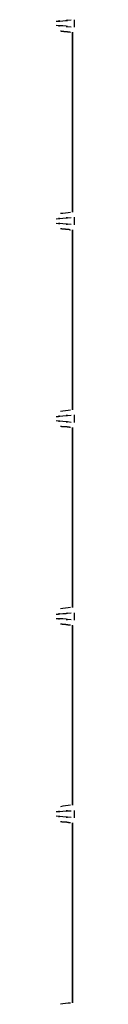
# Model space of a CAD drawing. Extents: x 44 to 174, y 158 to 245.
# Drawn here: x 109 to 109, y 175 to 177 of the extents above; entities that cross this region are included whole.
import ezdxf

# ---------------------------------------------------------------- set-up
doc = ezdxf.new("R2010")
doc.units = 0
doc.layers.add('WARSTWA_1', color=160, linetype='Continuous')

# ---------------------------------------------------------------- blocks, each defined once
blk = doc.blocks.new('AI9-BLK47')
at = {"layer": 'WARSTWA_1', "color": 250}
for p, q in [((-7.0719, -9.9006), (-7.0719, -9.9171)), ((-7.0719, -10.3288), (-7.0719, -10.3454)), ((-7.0719, -10.7571), (-7.0719, -10.7739)), ((-7.0719, -11.186), (-7.0719, -11.2018)), ((-7.0719, -11.6142), (-7.0719, -11.63))]:
    blk.add_line(p, q, dxfattribs=at)
for points, knots in [([(-7.1105, -9.904), (-7.0916, -9.902), (-7.1184, -9.9047), (-7.0964, -9.903), (-7.0688, -9.9006), (-7.1064, -9.9034), (-7.0778, -9.9009)], [0, 0, 0, 0, 1, 1, 1, 2, 2, 2, 2]), ([(-7.0778, -9.9168), (-7.1064, -9.9137), (-7.0688, -9.9171), (-7.0964, -9.914), (-7.1184, -9.9127), (-7.0916, -9.9151), (-7.1105, -9.9133)], [0, 0, 0, 0, 1, 1, 1, 2, 2, 2, 2]), ([(-7.1015, -9.9247), (-7.1015, -9.9247), (-7.1009, -9.9247), (-7.1009, -9.9247), (-7.1009, -9.9247), (-7.1005, -9.9247), (-7.1002, -9.9247), (-7.1002, -9.9247), (-7.0995, -9.9247), (-7.0995, -9.9254), (-7.0991, -9.9254), (-7.0991, -9.9254), (-7.0988, -9.9254), (-7.0988, -9.9254), (-7.0984, -9.9254), (-7.0981, -9.9254), (-7.0978, -9.9254), (-7.0978, -9.9254), (-7.0974, -9.9254), (-7.0971, -9.9254), (-7.0971, -9.9254), (-7.0971, -9.9254), (-7.0964, -9.9254), (-7.096, -9.9254), (-7.0957, -9.9254), (-7.0953, -9.9254), (-7.0953, -9.9254), (-7.0953, -9.9254), (-7.095, -9.9258), (-7.0943, -9.9258), (-7.0943, -9.9258), (-7.094, -9.9258), (-7.094, -9.9258), (-7.0936, -9.9258), (-7.0936, -9.9258), (-7.0929, -9.9258), (-7.0929, -9.9258), (-7.0929, -9.9258), (-7.0926, -9.9258), (-7.0922, -9.9258), (-7.0922, -9.9258), (-7.0916, -9.9258), (-7.0916, -9.9258), (-7.0912, -9.9258), (-7.0912, -9.9258), (-7.0912, -9.9258), (-7.0902, -9.9258), (-7.0902, -9.9261), (-7.0898, -9.9261), (-7.0898, -9.9261), (-7.0895, -9.9261), (-7.0891, -9.9261), (-7.0888, -9.9261), (-7.0888, -9.9261), (-7.0885, -9.9261), (-7.0878, -9.9261), (-7.0878, -9.9261), (-7.0878, -9.9261), (-7.0874, -9.9261), (-7.0871, -9.9261), (-7.0871, -9.9261), (-7.0867, -9.9261), (-7.0864, -9.9261), (-7.0864, -9.9261), (-7.086, -9.9261), (-7.0857, -9.9261), (-7.0857, -9.9271), (-7.0857, -9.9271), (-7.0847, -9.9271), (-7.0843, -9.9271), (-7.0843, -9.9271), (-7.0836, -9.9271), (-7.0836, -9.9271), (-7.0836, -9.9271), (-7.0833, -9.9271), (-7.0833, -9.9271), (-7.0829, -9.9271), (-7.0826, -9.9271), (-7.0823, -9.9271), (-7.0819, -9.9271), (-7.0816, -9.9271), (-7.0809, -9.9271), (-7.0805, -9.9275), (-7.0798, -9.9275), (-7.0795, -9.9275)], [0, 0, 0, 0, 1, 1, 1, 2, 2, 2, 3, 3, 3, 4, 4, 4, 5, 5, 5, 6, 6, 6, 7, 7, 7, 8, 8, 8, 9, 9, 9, 10, 10, 10, 11, 11, 11, 12, 12, 12, 13, 13, 13, 14, 14, 14, 15, 15, 15, 16, 16, 16, 17, 17, 17, 18, 18, 18, 19, 19, 19, 20, 20, 20, 21, 21, 21, 22, 22, 22, 23, 23, 23, 24, 24, 24, 25, 25, 25, 26, 26, 26, 27, 27, 27, 28, 28, 28, 28]), ([(-7.0757, -9.9275), (-7.0757, -9.9275), (-7.0757, -9.9378), (-7.0757, -9.9378), (-7.0757, -9.9409), (-7.0757, -9.944), (-7.0757, -9.9478), (-7.0757, -9.9502), (-7.0757, -9.9537), (-7.0757, -9.9571), (-7.0757, -9.9599), (-7.0757, -9.9633), (-7.0757, -9.9664), (-7.0757, -9.9695), (-7.0757, -9.9729), (-7.0757, -9.9764), (-7.0757, -9.9795), (-7.0757, -9.9829), (-7.0757, -9.9864), (-7.0757, -9.9895), (-7.0757, -9.9929), (-7.0757, -9.9957), (-7.0757, -9.9991), (-7.0757, -10.0026), (-7.0757, -10.0057), (-7.0757, -10.0091), (-7.0757, -10.0122), (-7.0757, -10.0153), (-7.0757, -10.0188), (-7.0757, -10.0215), (-7.0757, -10.025), (-7.0757, -10.0288), (-7.0757, -10.0315), (-7.0757, -10.035), (-7.0757, -10.0381), (-7.0757, -10.0415), (-7.0757, -10.0446), (-7.0757, -10.0477), (-7.0757, -10.0515), (-7.0757, -10.0543), (-7.0757, -10.058), (-7.0757, -10.0611), (-7.0757, -10.0646), (-7.0757, -10.0677), (-7.0757, -10.0711), (-7.0757, -10.0739), (-7.0757, -10.0773), (-7.0757, -10.0804), (-7.0757, -10.0839), (-7.0757, -10.087), (-7.0757, -10.0904), (-7.0757, -10.0939), (-7.0757, -10.0966), (-7.0757, -10.1001), (-7.0757, -10.1028), (-7.0757, -10.1063), (-7.0757, -10.1094), (-7.0757, -10.1128), (-7.0757, -10.1163), (-7.0757, -10.1201), (-7.0757, -10.1228), (-7.0757, -10.1259), (-7.0757, -10.129), (-7.0757, -10.1325), (-7.0757, -10.1359), (-7.0757, -10.1387), (-7.0757, -10.1428), (-7.0757, -10.1455), (-7.0757, -10.149), (-7.0757, -10.1521), (-7.0757, -10.1552), (-7.0757, -10.1583), (-7.0757, -10.1617), (-7.0757, -10.1645), (-7.0757, -10.1679), (-7.0757, -10.1717), (-7.0757, -10.1745), (-7.0757, -10.1779), (-7.0757, -10.1814), (-7.0757, -10.1852), (-7.0757, -10.1879), (-7.0757, -10.1914), (-7.0757, -10.1941), (-7.0757, -10.1979), (-7.0757, -10.2014), (-7.0757, -10.2045), (-7.0757, -10.2076), (-7.0757, -10.2107), (-7.0757, -10.2141), (-7.0757, -10.2172), (-7.0757, -10.2203), (-7.0757, -10.2234), (-7.0757, -10.2272), (-7.0757, -10.23), (-7.0757, -10.2334), (-7.0757, -10.2365), (-7.0757, -10.2399), (-7.0757, -10.2434), (-7.0757, -10.2465), (-7.0757, -10.2499), (-7.0757, -10.2534), (-7.0757, -10.2568), (-7.0757, -10.2596), (-7.0757, -10.2627), (-7.0757, -10.2647), (-7.0757, -10.2682), (-7.0757, -10.2713), (-7.0757, -10.2751), (-7.0757, -10.2789), (-7.0757, -10.2847), (-7.0757, -10.2902), (-7.0757, -10.2958), (-7.0757, -10.3033), (-7.0757, -10.3109), (-7.0757, -10.3178)], [0, 0, 0, 0, 1, 1, 1, 2, 2, 2, 3, 3, 3, 4, 4, 4, 5, 5, 5, 6, 6, 6, 7, 7, 7, 8, 8, 8, 9, 9, 9, 10, 10, 10, 11, 11, 11, 12, 12, 12, 13, 13, 13, 14, 14, 14, 15, 15, 15, 16, 16, 16, 17, 17, 17, 18, 18, 18, 19, 19, 19, 20, 20, 20, 21, 21, 21, 22, 22, 22, 23, 23, 23, 24, 24, 24, 25, 25, 25, 26, 26, 26, 27, 27, 27, 28, 28, 28, 29, 29, 29, 30, 30, 30, 31, 31, 31, 32, 32, 32, 33, 33, 33, 34, 34, 34, 35, 35, 35, 36, 36, 36, 37, 37, 37, 38, 38, 38, 38]), ([(-7.1105, -10.3323), (-7.0916, -10.3302), (-7.1184, -10.3326), (-7.0964, -10.3305), (-7.0688, -10.3285), (-7.1064, -10.3319), (-7.0778, -10.3292)], [0, 0, 0, 0, 1, 1, 1, 2, 2, 2, 2]), ([(-7.0778, -10.3447), (-7.1064, -10.3423), (-7.0688, -10.3454), (-7.0964, -10.343), (-7.1184, -10.3416), (-7.0916, -10.3436), (-7.1105, -10.3423)], [0, 0, 0, 0, 1, 1, 1, 2, 2, 2, 2]), ([(-7.1015, -10.3529), (-7.1015, -10.3529), (-7.1009, -10.3533), (-7.1009, -10.3533), (-7.1009, -10.3533), (-7.1005, -10.3533), (-7.1002, -10.3533), (-7.1002, -10.3533), (-7.0995, -10.3533), (-7.0995, -10.3533), (-7.0991, -10.3533), (-7.0991, -10.3533), (-7.0988, -10.3533), (-7.0988, -10.3533), (-7.0984, -10.3536), (-7.0981, -10.3536), (-7.0978, -10.3536), (-7.0978, -10.3536), (-7.0974, -10.3536), (-7.0971, -10.3536), (-7.0971, -10.3536), (-7.0971, -10.3536), (-7.0964, -10.3536), (-7.096, -10.3536), (-7.0957, -10.3536), (-7.0953, -10.3536), (-7.0953, -10.354), (-7.0953, -10.354), (-7.095, -10.354), (-7.0943, -10.354), (-7.0943, -10.354), (-7.094, -10.354), (-7.094, -10.354), (-7.0936, -10.354), (-7.0936, -10.354), (-7.0929, -10.354), (-7.0929, -10.354), (-7.0929, -10.354), (-7.0926, -10.354), (-7.0922, -10.354), (-7.0922, -10.354), (-7.0916, -10.354), (-7.0916, -10.354), (-7.0912, -10.354), (-7.0912, -10.354), (-7.0905, -10.3543), (-7.0902, -10.3543), (-7.0902, -10.3543), (-7.0898, -10.3543), (-7.0898, -10.3543), (-7.0895, -10.3543), (-7.0891, -10.3543), (-7.0888, -10.3543), (-7.0888, -10.3543), (-7.0885, -10.3543), (-7.0878, -10.3543), (-7.0878, -10.3543), (-7.0878, -10.3543), (-7.0874, -10.3547), (-7.0871, -10.3547), (-7.0871, -10.3547), (-7.0867, -10.3547), (-7.0864, -10.3547), (-7.0864, -10.3547), (-7.086, -10.3547), (-7.0857, -10.3547), (-7.0857, -10.3547), (-7.0857, -10.3547), (-7.0847, -10.3547), (-7.0843, -10.3547), (-7.0843, -10.3547), (-7.0836, -10.3547), (-7.0836, -10.3547), (-7.0836, -10.3547), (-7.0833, -10.3547), (-7.0833, -10.3547), (-7.0829, -10.3547), (-7.0826, -10.3554), (-7.0823, -10.3554), (-7.0819, -10.3554), (-7.0816, -10.3554), (-7.0809, -10.3557), (-7.0805, -10.3557), (-7.0798, -10.3557), (-7.0795, -10.3557)], [0, 0, 0, 0, 1, 1, 1, 2, 2, 2, 3, 3, 3, 4, 4, 4, 5, 5, 5, 6, 6, 6, 7, 7, 7, 8, 8, 8, 9, 9, 9, 10, 10, 10, 11, 11, 11, 12, 12, 12, 13, 13, 13, 14, 14, 14, 15, 15, 15, 16, 16, 16, 17, 17, 17, 18, 18, 18, 19, 19, 19, 20, 20, 20, 21, 21, 21, 22, 22, 22, 23, 23, 23, 24, 24, 24, 25, 25, 25, 26, 26, 26, 27, 27, 27, 28, 28, 28, 28]), ([(-7.0757, -10.356), (-7.0757, -10.356), (-7.0757, -10.3657), (-7.0757, -10.3657), (-7.0757, -10.3695), (-7.0757, -10.3722), (-7.0757, -10.3757), (-7.0757, -10.3788), (-7.0757, -10.3819), (-7.0757, -10.385), (-7.0757, -10.3884), (-7.0757, -10.3915), (-7.0757, -10.3953), (-7.0757, -10.3984), (-7.0757, -10.4015), (-7.0757, -10.405), (-7.0757, -10.4081), (-7.0757, -10.4112), (-7.0757, -10.4139), (-7.0757, -10.4174), (-7.0757, -10.4205), (-7.0757, -10.4243), (-7.0757, -10.4277), (-7.0757, -10.4311), (-7.0757, -10.4342), (-7.0757, -10.4373), (-7.0757, -10.4404), (-7.0757, -10.4435), (-7.0757, -10.447), (-7.0757, -10.4504), (-7.0757, -10.4535), (-7.0757, -10.457), (-7.0757, -10.4601), (-7.0757, -10.4632), (-7.0757, -10.4663), (-7.0757, -10.4697), (-7.0757, -10.4728), (-7.0757, -10.4759), (-7.0757, -10.4794), (-7.0757, -10.4828), (-7.0757, -10.4859), (-7.0757, -10.4897), (-7.0757, -10.4932), (-7.0757, -10.4959), (-7.0757, -10.4994), (-7.0757, -10.5025), (-7.0757, -10.5056), (-7.0757, -10.509), (-7.0757, -10.5125), (-7.0757, -10.5156), (-7.0757, -10.5187), (-7.0757, -10.5218), (-7.0757, -10.5249), (-7.0757, -10.5286), (-7.0757, -10.5314), (-7.0757, -10.5352), (-7.0757, -10.5383), (-7.0757, -10.5414), (-7.0757, -10.5445), (-7.0757, -10.5476), (-7.0757, -10.5507), (-7.0757, -10.5545), (-7.0757, -10.5576), (-7.0757, -10.561), (-7.0757, -10.5645), (-7.0757, -10.5676), (-7.0757, -10.571), (-7.0757, -10.5738), (-7.0757, -10.5772), (-7.0757, -10.5803), (-7.0757, -10.5838), (-7.0757, -10.5865), (-7.0757, -10.5903), (-7.0757, -10.5934), (-7.0757, -10.5969), (-7.0757, -10.6), (-7.0757, -10.6031), (-7.0757, -10.6062), (-7.0757, -10.6093), (-7.0757, -10.6127), (-7.0757, -10.6158), (-7.0757, -10.6199), (-7.0757, -10.6227), (-7.0757, -10.6265), (-7.0757, -10.6292), (-7.0757, -10.6327), (-7.0757, -10.6361), (-7.0757, -10.6392), (-7.0757, -10.6423), (-7.0757, -10.6454), (-7.0757, -10.6489), (-7.0757, -10.652), (-7.0757, -10.6554), (-7.0757, -10.6582), (-7.0757, -10.662), (-7.0757, -10.6651), (-7.0757, -10.6682), (-7.0757, -10.6716), (-7.0757, -10.6751), (-7.0757, -10.6788), (-7.0757, -10.6816), (-7.0757, -10.685), (-7.0757, -10.6878), (-7.0757, -10.6906), (-7.0757, -10.6933), (-7.0757, -10.6964), (-7.0757, -10.6999), (-7.0757, -10.704), (-7.0757, -10.7074), (-7.0757, -10.713), (-7.0757, -10.7188), (-7.0757, -10.7243), (-7.0757, -10.7316), (-7.0757, -10.7388), (-7.0757, -10.7464)], [0, 0, 0, 0, 1, 1, 1, 2, 2, 2, 3, 3, 3, 4, 4, 4, 5, 5, 5, 6, 6, 6, 7, 7, 7, 8, 8, 8, 9, 9, 9, 10, 10, 10, 11, 11, 11, 12, 12, 12, 13, 13, 13, 14, 14, 14, 15, 15, 15, 16, 16, 16, 17, 17, 17, 18, 18, 18, 19, 19, 19, 20, 20, 20, 21, 21, 21, 22, 22, 22, 23, 23, 23, 24, 24, 24, 25, 25, 25, 26, 26, 26, 27, 27, 27, 28, 28, 28, 29, 29, 29, 30, 30, 30, 31, 31, 31, 32, 32, 32, 33, 33, 33, 34, 34, 34, 35, 35, 35, 36, 36, 36, 37, 37, 37, 38, 38, 38, 38]), ([(-7.1105, -10.7608), (-7.0916, -10.7591), (-7.1184, -10.7612), (-7.0964, -10.7591), (-7.0688, -10.7571), (-7.1064, -10.7598), (-7.0778, -10.7577)], [0, 0, 0, 0, 1, 1, 1, 2, 2, 2, 2]), ([(-7.0778, -10.7732), (-7.1064, -10.7705), (-7.0688, -10.7739), (-7.0964, -10.7712), (-7.1184, -10.7695), (-7.0916, -10.7722), (-7.1105, -10.7701)], [0, 0, 0, 0, 1, 1, 1, 2, 2, 2, 2]), ([(-7.1015, -10.7815), (-7.1015, -10.7815), (-7.1009, -10.7815), (-7.1009, -10.7815), (-7.1009, -10.7815), (-7.1005, -10.7815), (-7.1002, -10.7815), (-7.1002, -10.7815), (-7.0995, -10.7815), (-7.0995, -10.7815), (-7.0991, -10.7815), (-7.0991, -10.7815), (-7.0988, -10.7819), (-7.0988, -10.7819), (-7.0984, -10.7819), (-7.0981, -10.7819), (-7.0978, -10.7819), (-7.0978, -10.7819), (-7.0974, -10.7819), (-7.0971, -10.7819), (-7.0971, -10.7819), (-7.0971, -10.7819), (-7.0964, -10.7819), (-7.096, -10.7819), (-7.0957, -10.7819), (-7.0953, -10.7819), (-7.0953, -10.7819), (-7.0953, -10.7819), (-7.095, -10.7819), (-7.0943, -10.7819), (-7.0943, -10.7819), (-7.094, -10.7822), (-7.094, -10.7822), (-7.0936, -10.7822), (-7.0936, -10.7822), (-7.0929, -10.7822), (-7.0929, -10.7822), (-7.0929, -10.7825), (-7.0926, -10.7825), (-7.0922, -10.7825), (-7.0922, -10.7825), (-7.0916, -10.7825), (-7.0916, -10.7825), (-7.0912, -10.7825), (-7.0912, -10.7825), (-7.0912, -10.7825), (-7.0902, -10.7825), (-7.0902, -10.7825), (-7.0898, -10.7825), (-7.0898, -10.7825), (-7.0895, -10.7825), (-7.0891, -10.7825), (-7.0888, -10.7825), (-7.0888, -10.7825), (-7.0885, -10.7825), (-7.0878, -10.7825), (-7.0878, -10.7825), (-7.0878, -10.7825), (-7.0874, -10.7825), (-7.0871, -10.7825), (-7.0871, -10.7825), (-7.0867, -10.7825), (-7.0864, -10.7829), (-7.0864, -10.7829), (-7.086, -10.7829), (-7.0857, -10.7829), (-7.0857, -10.7829), (-7.0857, -10.7829), (-7.0847, -10.7832), (-7.0843, -10.7832), (-7.0843, -10.7832), (-7.0836, -10.7832), (-7.0836, -10.7832), (-7.0836, -10.7832), (-7.0833, -10.7832), (-7.0833, -10.7832), (-7.0829, -10.7832), (-7.0826, -10.7832), (-7.0823, -10.7832), (-7.0819, -10.7832), (-7.0816, -10.7839), (-7.0809, -10.7839), (-7.0805, -10.7839), (-7.0798, -10.7839), (-7.0795, -10.7839)], [0, 0, 0, 0, 1, 1, 1, 2, 2, 2, 3, 3, 3, 4, 4, 4, 5, 5, 5, 6, 6, 6, 7, 7, 7, 8, 8, 8, 9, 9, 9, 10, 10, 10, 11, 11, 11, 12, 12, 12, 13, 13, 13, 14, 14, 14, 15, 15, 15, 16, 16, 16, 17, 17, 17, 18, 18, 18, 19, 19, 19, 20, 20, 20, 21, 21, 21, 22, 22, 22, 23, 23, 23, 24, 24, 24, 25, 25, 25, 26, 26, 26, 27, 27, 27, 28, 28, 28, 28]), ([(-7.0757, -10.7843), (-7.0757, -10.7843), (-7.0757, -10.7939), (-7.0757, -10.7939), (-7.0757, -10.7974), (-7.0757, -10.8008), (-7.0757, -10.8039), (-7.0757, -10.807), (-7.0757, -10.8105), (-7.0757, -10.8136), (-7.0757, -10.8173), (-7.0757, -10.8204), (-7.0757, -10.8235), (-7.0757, -10.827), (-7.0757, -10.8301), (-7.0757, -10.8328), (-7.0757, -10.8363), (-7.0757, -10.8394), (-7.0757, -10.8425), (-7.0757, -10.8463), (-7.0757, -10.8494), (-7.0757, -10.8528), (-7.0757, -10.8559), (-7.0757, -10.8587), (-7.0757, -10.8621), (-7.0757, -10.8656), (-7.0757, -10.869), (-7.0757, -10.8721), (-7.0757, -10.8756), (-7.0757, -10.8787), (-7.0757, -10.8821), (-7.0757, -10.8849), (-7.0757, -10.8883), (-7.0757, -10.8918), (-7.0757, -10.8949), (-7.0757, -10.898), (-7.0757, -10.9011), (-7.0757, -10.9048), (-7.0757, -10.9079), (-7.0757, -10.911), (-7.0757, -10.9141), (-7.0757, -10.9172), (-7.0757, -10.921), (-7.0757, -10.9241), (-7.0757, -10.9279), (-7.0757, -10.931), (-7.0757, -10.9345), (-7.0757, -10.9372), (-7.0757, -10.9407), (-7.0757, -10.9438), (-7.0757, -10.9472), (-7.0757, -10.9503), (-7.0757, -10.9534), (-7.0757, -10.9569), (-7.0757, -10.96), (-7.0757, -10.9634), (-7.0757, -10.9665), (-7.0757, -10.97), (-7.0757, -10.9727), (-7.0757, -10.9765), (-7.0757, -10.9793), (-7.0757, -10.9824), (-7.0757, -10.9858), (-7.0757, -10.9893), (-7.0757, -10.9927), (-7.0757, -10.9958), (-7.0757, -10.9992), (-7.0757, -11.002), (-7.0757, -11.0058), (-7.0757, -11.0085), (-7.0757, -11.012), (-7.0757, -11.0154), (-7.0757, -11.0189), (-7.0757, -11.0216), (-7.0757, -11.0251), (-7.0757, -11.0282), (-7.0757, -11.0313), (-7.0757, -11.0347), (-7.0757, -11.0378), (-7.0757, -11.0416), (-7.0757, -11.0444), (-7.0757, -11.0478), (-7.0757, -11.0513), (-7.0757, -11.0544), (-7.0757, -11.0575), (-7.0757, -11.0609), (-7.0757, -11.064), (-7.0757, -11.0675), (-7.0757, -11.0709), (-7.0757, -11.074), (-7.0757, -11.0774), (-7.0757, -11.0805), (-7.0757, -11.084), (-7.0757, -11.0867), (-7.0757, -11.0902), (-7.0757, -11.0929), (-7.0757, -11.0967), (-7.0757, -11.1002), (-7.0757, -11.1033), (-7.0757, -11.1067), (-7.0757, -11.1098), (-7.0757, -11.1133), (-7.0757, -11.116), (-7.0757, -11.1191), (-7.0757, -11.1219), (-7.0757, -11.125), (-7.0757, -11.1281), (-7.0757, -11.1322), (-7.0757, -11.136), (-7.0757, -11.1415), (-7.0757, -11.1467), (-7.0757, -11.1522), (-7.0757, -11.1601), (-7.0757, -11.1674), (-7.0757, -11.1746)], [0, 0, 0, 0, 1, 1, 1, 2, 2, 2, 3, 3, 3, 4, 4, 4, 5, 5, 5, 6, 6, 6, 7, 7, 7, 8, 8, 8, 9, 9, 9, 10, 10, 10, 11, 11, 11, 12, 12, 12, 13, 13, 13, 14, 14, 14, 15, 15, 15, 16, 16, 16, 17, 17, 17, 18, 18, 18, 19, 19, 19, 20, 20, 20, 21, 21, 21, 22, 22, 22, 23, 23, 23, 24, 24, 24, 25, 25, 25, 26, 26, 26, 27, 27, 27, 28, 28, 28, 29, 29, 29, 30, 30, 30, 31, 31, 31, 32, 32, 32, 33, 33, 33, 34, 34, 34, 35, 35, 35, 36, 36, 36, 37, 37, 37, 38, 38, 38, 38]), ([(-7.1105, -11.1891), (-7.0916, -11.1873), (-7.1184, -11.1894), (-7.0964, -11.1877), (-7.0688, -11.186), (-7.1064, -11.1884), (-7.0778, -11.1863)], [0, 0, 0, 0, 1, 1, 1, 2, 2, 2, 2]), ([(-7.0778, -11.2011), (-7.1064, -11.1991), (-7.0688, -11.2018), (-7.0964, -11.1994), (-7.1184, -11.198), (-7.0916, -11.1997), (-7.1105, -11.1987)], [0, 0, 0, 0, 1, 1, 1, 2, 2, 2, 2]), ([(-7.1015, -11.2097), (-7.1015, -11.2097), (-7.1009, -11.2097), (-7.1009, -11.2097), (-7.1009, -11.2097), (-7.1005, -11.2097), (-7.1002, -11.2097), (-7.1002, -11.2097), (-7.0995, -11.2097), (-7.0995, -11.2097), (-7.0991, -11.2097), (-7.0991, -11.2097), (-7.0988, -11.2097), (-7.0988, -11.2097), (-7.0984, -11.2097), (-7.0981, -11.2097), (-7.0978, -11.2104), (-7.0978, -11.2104), (-7.0974, -11.2104), (-7.0971, -11.2104), (-7.0971, -11.2104), (-7.0971, -11.2104), (-7.0964, -11.2104), (-7.096, -11.2104), (-7.0957, -11.2104), (-7.0953, -11.2104), (-7.0953, -11.2104), (-7.0953, -11.2104), (-7.095, -11.2104), (-7.0943, -11.2104), (-7.0943, -11.2104), (-7.094, -11.2104), (-7.094, -11.2104), (-7.0936, -11.2104), (-7.0936, -11.2104), (-7.0929, -11.2104), (-7.0929, -11.2104), (-7.0929, -11.2104), (-7.0926, -11.2104), (-7.0922, -11.2104), (-7.0922, -11.2104), (-7.0916, -11.2104), (-7.0916, -11.2104), (-7.0912, -11.2104), (-7.0912, -11.2104), (-7.0912, -11.2104), (-7.0902, -11.2104), (-7.0902, -11.2104), (-7.0898, -11.2111), (-7.0898, -11.2111), (-7.0895, -11.2111), (-7.0891, -11.2111), (-7.0888, -11.2111), (-7.0888, -11.2111), (-7.0885, -11.2115), (-7.0878, -11.2115), (-7.0878, -11.2115), (-7.0878, -11.2115), (-7.0874, -11.2115), (-7.0871, -11.2115), (-7.0871, -11.2115), (-7.0867, -11.2115), (-7.0864, -11.2115), (-7.0864, -11.2115), (-7.086, -11.2115), (-7.0857, -11.2115), (-7.0857, -11.2115), (-7.0854, -11.2118), (-7.0847, -11.2118), (-7.0843, -11.2118), (-7.0843, -11.2118), (-7.0836, -11.2118), (-7.0836, -11.2118), (-7.0836, -11.2121), (-7.0833, -11.2121), (-7.0833, -11.2121), (-7.0829, -11.2121), (-7.0826, -11.2121), (-7.0823, -11.2121), (-7.0819, -11.2121), (-7.0816, -11.2121), (-7.0809, -11.2121), (-7.0805, -11.2121), (-7.0798, -11.2121), (-7.0795, -11.2121)], [0, 0, 0, 0, 1, 1, 1, 2, 2, 2, 3, 3, 3, 4, 4, 4, 5, 5, 5, 6, 6, 6, 7, 7, 7, 8, 8, 8, 9, 9, 9, 10, 10, 10, 11, 11, 11, 12, 12, 12, 13, 13, 13, 14, 14, 14, 15, 15, 15, 16, 16, 16, 17, 17, 17, 18, 18, 18, 19, 19, 19, 20, 20, 20, 21, 21, 21, 22, 22, 22, 23, 23, 23, 24, 24, 24, 25, 25, 25, 26, 26, 26, 27, 27, 27, 28, 28, 28, 28]), ([(-7.0757, -11.2128), (-7.0757, -11.2128), (-7.0757, -11.2225), (-7.0757, -11.2225), (-7.0757, -11.2256), (-7.0757, -11.2287), (-7.0757, -11.2321), (-7.0757, -11.2352), (-7.0757, -11.2387), (-7.0757, -11.2421), (-7.0757, -11.2456), (-7.0757, -11.249), (-7.0757, -11.2518), (-7.0757, -11.2552), (-7.0757, -11.2583), (-7.0757, -11.2614), (-7.0757, -11.2645), (-7.0757, -11.2683), (-7.0757, -11.2714), (-7.0757, -11.2745), (-7.0757, -11.2776), (-7.0757, -11.2807), (-7.0757, -11.2845), (-7.0757, -11.2873), (-7.0757, -11.2907), (-7.0757, -11.2938), (-7.0757, -11.2976), (-7.0757, -11.3003), (-7.0757, -11.3041), (-7.0757, -11.3069), (-7.0757, -11.3103), (-7.0757, -11.3134), (-7.0757, -11.3165), (-7.0757, -11.32), (-7.0757, -11.3234), (-7.0757, -11.3269), (-7.0757, -11.3296), (-7.0757, -11.3331), (-7.0757, -11.3362), (-7.0757, -11.3393), (-7.0757, -11.3424), (-7.0757, -11.3458), (-7.0757, -11.3493), (-7.0757, -11.3524), (-7.0757, -11.3562), (-7.0757, -11.3589), (-7.0757, -11.3624), (-7.0757, -11.3658), (-7.0757, -11.3692), (-7.0757, -11.372), (-7.0757, -11.3754), (-7.0757, -11.3785), (-7.0757, -11.382), (-7.0757, -11.3854), (-7.0757, -11.3885), (-7.0757, -11.392), (-7.0757, -11.3951), (-7.0757, -11.3985), (-7.0757, -11.4009), (-7.0757, -11.4044), (-7.0757, -11.4075), (-7.0757, -11.4113), (-7.0757, -11.414), (-7.0757, -11.4178), (-7.0757, -11.4209), (-7.0757, -11.4244), (-7.0757, -11.4278), (-7.0757, -11.4309), (-7.0757, -11.434), (-7.0757, -11.4375), (-7.0757, -11.4409), (-7.0757, -11.4433), (-7.0757, -11.4471), (-7.0757, -11.4499), (-7.0757, -11.4533), (-7.0757, -11.4568), (-7.0757, -11.4599), (-7.0757, -11.4633), (-7.0757, -11.4664), (-7.0757, -11.4698), (-7.0757, -11.4726), (-7.0757, -11.476), (-7.0757, -11.4791), (-7.0757, -11.4826), (-7.0757, -11.4857), (-7.0757, -11.4891), (-7.0757, -11.4929), (-7.0757, -11.4957), (-7.0757, -11.4991), (-7.0757, -11.5022), (-7.0757, -11.5057), (-7.0757, -11.5088), (-7.0757, -11.5119), (-7.0757, -11.515), (-7.0757, -11.5184), (-7.0757, -11.5219), (-7.0757, -11.5253), (-7.0757, -11.5288), (-7.0757, -11.5319), (-7.0757, -11.5353), (-7.0757, -11.5381), (-7.0757, -11.5415), (-7.0757, -11.5443), (-7.0757, -11.5474), (-7.0757, -11.5505), (-7.0757, -11.5536), (-7.0757, -11.557), (-7.0757, -11.5604), (-7.0757, -11.5646), (-7.0757, -11.5694), (-7.0757, -11.5756), (-7.0757, -11.5811), (-7.0757, -11.5884), (-7.0757, -11.5956), (-7.0757, -11.6028)], [0, 0, 0, 0, 1, 1, 1, 2, 2, 2, 3, 3, 3, 4, 4, 4, 5, 5, 5, 6, 6, 6, 7, 7, 7, 8, 8, 8, 9, 9, 9, 10, 10, 10, 11, 11, 11, 12, 12, 12, 13, 13, 13, 14, 14, 14, 15, 15, 15, 16, 16, 16, 17, 17, 17, 18, 18, 18, 19, 19, 19, 20, 20, 20, 21, 21, 21, 22, 22, 22, 23, 23, 23, 24, 24, 24, 25, 25, 25, 26, 26, 26, 27, 27, 27, 28, 28, 28, 29, 29, 29, 30, 30, 30, 31, 31, 31, 32, 32, 32, 33, 33, 33, 34, 34, 34, 35, 35, 35, 36, 36, 36, 37, 37, 37, 38, 38, 38, 38]), ([(-7.1105, -11.6169), (-7.0916, -11.6156), (-7.1184, -11.618), (-7.0964, -11.6159), (-7.0688, -11.6142), (-7.1064, -11.6166), (-7.0778, -11.6149)], [0, 0, 0, 0, 1, 1, 1, 2, 2, 2, 2]), ([(-7.0778, -11.6297), (-7.1064, -11.6273), (-7.0688, -11.6304), (-7.0964, -11.628), (-7.1184, -11.6262), (-7.0916, -11.6283), (-7.1105, -11.6269)], [0, 0, 0, 0, 1, 1, 1, 2, 2, 2, 2]), ([(-7.1015, -11.638), (-7.1015, -11.638), (-7.1009, -11.6383), (-7.1009, -11.6383), (-7.1009, -11.6383), (-7.1005, -11.6383), (-7.1002, -11.6383), (-7.1002, -11.6383), (-7.0995, -11.6383), (-7.0995, -11.6383), (-7.0991, -11.6383), (-7.0991, -11.6383), (-7.0988, -11.6383), (-7.0988, -11.6383), (-7.0984, -11.6387), (-7.0981, -11.6387), (-7.0978, -11.6387), (-7.0978, -11.6387), (-7.0974, -11.6387), (-7.0971, -11.6387), (-7.0971, -11.6387), (-7.0971, -11.6387), (-7.0964, -11.6387), (-7.096, -11.6387), (-7.0957, -11.6387), (-7.0953, -11.6387), (-7.0953, -11.6387), (-7.0953, -11.6387), (-7.095, -11.6387), (-7.0943, -11.6387), (-7.0943, -11.6387), (-7.094, -11.6387), (-7.094, -11.6387), (-7.0936, -11.639), (-7.0936, -11.639), (-7.0929, -11.639), (-7.0929, -11.639), (-7.0929, -11.639), (-7.0926, -11.639), (-7.0922, -11.6393), (-7.0922, -11.6393), (-7.0916, -11.6393), (-7.0916, -11.6393), (-7.0912, -11.6393), (-7.0912, -11.6393), (-7.0912, -11.6393), (-7.0902, -11.6393), (-7.0902, -11.6393), (-7.0898, -11.6393), (-7.0898, -11.6393), (-7.0895, -11.6393), (-7.0891, -11.6393), (-7.0888, -11.6393), (-7.0888, -11.6393), (-7.0885, -11.6393), (-7.0878, -11.6393), (-7.0878, -11.6393), (-7.0878, -11.6393), (-7.0874, -11.6397), (-7.0871, -11.6397), (-7.0871, -11.6397), (-7.0867, -11.6397), (-7.0864, -11.6397), (-7.0864, -11.6397), (-7.086, -11.6397), (-7.0857, -11.64), (-7.0857, -11.64), (-7.0857, -11.64), (-7.0847, -11.64), (-7.0843, -11.64), (-7.0843, -11.64), (-7.0836, -11.6404), (-7.0836, -11.6404), (-7.0836, -11.6404), (-7.0833, -11.6404), (-7.0833, -11.6404), (-7.0829, -11.6404), (-7.0826, -11.6404), (-7.0823, -11.6404), (-7.0819, -11.6404), (-7.0816, -11.6404), (-7.0809, -11.6404), (-7.0805, -11.6404), (-7.0798, -11.6404), (-7.0795, -11.6407)], [0, 0, 0, 0, 1, 1, 1, 2, 2, 2, 3, 3, 3, 4, 4, 4, 5, 5, 5, 6, 6, 6, 7, 7, 7, 8, 8, 8, 9, 9, 9, 10, 10, 10, 11, 11, 11, 12, 12, 12, 13, 13, 13, 14, 14, 14, 15, 15, 15, 16, 16, 16, 17, 17, 17, 18, 18, 18, 19, 19, 19, 20, 20, 20, 21, 21, 21, 22, 22, 22, 23, 23, 23, 24, 24, 24, 25, 25, 25, 26, 26, 26, 27, 27, 27, 28, 28, 28, 28]), ([(-7.0757, -11.6414), (-7.0757, -11.6414), (-7.0757, -11.6504), (-7.0757, -11.6504), (-7.0757, -11.6542), (-7.0757, -11.6569), (-7.0757, -11.6604), (-7.0757, -11.6638), (-7.0757, -11.6672), (-7.0757, -11.6707), (-7.0757, -11.6738), (-7.0757, -11.6772), (-7.0757, -11.6803), (-7.0757, -11.6838), (-7.0757, -11.6865), (-7.0757, -11.6903), (-7.0757, -11.6931), (-7.0757, -11.6962), (-7.0757, -11.6996), (-7.0757, -11.7027), (-7.0757, -11.7062), (-7.0757, -11.7093), (-7.0757, -11.7127), (-7.0757, -11.7162), (-7.0757, -11.7193), (-7.0757, -11.7224), (-7.0757, -11.7258), (-7.0757, -11.7286), (-7.0757, -11.732), (-7.0757, -11.7355), (-7.0757, -11.7386), (-7.0757, -11.7417), (-7.0757, -11.7451), (-7.0757, -11.7482), (-7.0757, -11.7517), (-7.0757, -11.7551), (-7.0757, -11.7582), (-7.0757, -11.7616), (-7.0757, -11.7644), (-7.0757, -11.7682), (-7.0757, -11.7709), (-7.0757, -11.7747), (-7.0757, -11.7775), (-7.0757, -11.7806), (-7.0757, -11.7837), (-7.0757, -11.7871), (-7.0757, -11.7906), (-7.0757, -11.7933), (-7.0757, -11.7975), (-7.0757, -11.8002), (-7.0757, -11.8044), (-7.0757, -11.8071), (-7.0757, -11.8109), (-7.0757, -11.814), (-7.0757, -11.8171), (-7.0757, -11.8202), (-7.0757, -11.823), (-7.0757, -11.8264), (-7.0757, -11.8299), (-7.0757, -11.8333), (-7.0757, -11.8361), (-7.0757, -11.8398), (-7.0757, -11.8426), (-7.0757, -11.846), (-7.0757, -11.8495), (-7.0757, -11.8526), (-7.0757, -11.856), (-7.0757, -11.8591), (-7.0757, -11.8626), (-7.0757, -11.8657), (-7.0757, -11.8691), (-7.0757, -11.8722), (-7.0757, -11.8753), (-7.0757, -11.8784), (-7.0757, -11.8819), (-7.0757, -11.885), (-7.0757, -11.8884), (-7.0757, -11.8919), (-7.0757, -11.895), (-7.0757, -11.8981), (-7.0757, -11.9015), (-7.0757, -11.9043), (-7.0757, -11.9074), (-7.0757, -11.9108), (-7.0757, -11.9139), (-7.0757, -11.9174), (-7.0757, -11.9205), (-7.0757, -11.9243), (-7.0757, -11.927), (-7.0757, -11.9308), (-7.0757, -11.9339), (-7.0757, -11.937), (-7.0757, -11.9404), (-7.0757, -11.9435), (-7.0757, -11.947), (-7.0757, -11.9501), (-7.0757, -11.9535), (-7.0757, -11.957), (-7.0757, -11.9601), (-7.0757, -11.9635), (-7.0757, -11.9666), (-7.0757, -11.9697), (-7.0757, -11.9732), (-7.0757, -11.9759), (-7.0757, -11.9787), (-7.0757, -11.9818), (-7.0757, -11.9852), (-7.0757, -11.989), (-7.0757, -11.9928), (-7.0757, -11.998), (-7.0757, -12.0038), (-7.0757, -12.0093), (-7.0757, -12.0169), (-7.0757, -12.0238), (-7.0757, -12.0314)], [0, 0, 0, 0, 1, 1, 1, 2, 2, 2, 3, 3, 3, 4, 4, 4, 5, 5, 5, 6, 6, 6, 7, 7, 7, 8, 8, 8, 9, 9, 9, 10, 10, 10, 11, 11, 11, 12, 12, 12, 13, 13, 13, 14, 14, 14, 15, 15, 15, 16, 16, 16, 17, 17, 17, 18, 18, 18, 19, 19, 19, 20, 20, 20, 21, 21, 21, 22, 22, 22, 23, 23, 23, 24, 24, 24, 25, 25, 25, 26, 26, 26, 27, 27, 27, 28, 28, 28, 29, 29, 29, 30, 30, 30, 31, 31, 31, 32, 32, 32, 33, 33, 33, 34, 34, 34, 35, 35, 35, 36, 36, 36, 37, 37, 37, 38, 38, 38, 38])]:
    blk.add_open_spline(points, degree=3, knots=knots, dxfattribs=at)
for points in [[(-7.075, -9.9278), (-7.075, -10.058), (-7.075, -10.1879), (-7.075, -10.3178)], [(-7.0795, -10.3185), (-7.0867, -10.3192), (-7.094, -10.3202), (-7.1015, -10.3209)], [(-7.075, -10.356), (-7.075, -10.4859), (-7.075, -10.6158), (-7.075, -10.7464)], [(-7.0795, -10.7467), (-7.0867, -10.7474), (-7.094, -10.7484), (-7.1015, -10.7495)], [(-7.075, -10.7843), (-7.075, -10.9141), (-7.075, -11.0444), (-7.075, -11.1746)], [(-7.0795, -11.1746), (-7.0867, -11.1753), (-7.094, -11.176), (-7.1015, -11.1777)], [(-7.075, -11.2132), (-7.075, -11.3424), (-7.075, -11.4726), (-7.075, -11.6028)], [(-7.0795, -11.6032), (-7.0867, -11.6039), (-7.094, -11.6045), (-7.1015, -11.6063)], [(-7.075, -11.6414), (-7.075, -11.7709), (-7.075, -11.9015), (-7.075, -12.0314)], [(-7.0795, -12.0317), (-7.0867, -12.0324), (-7.094, -12.0331), (-7.1015, -12.0345)]]:
    blk.add_open_spline(points, degree=3, dxfattribs=at)
blk = doc.blocks.new('AI9-BLK46')
at = {"layer": 'WARSTWA_1', "color": 7}
blk.add_blockref('AI9-BLK47', (0, 0), dxfattribs=at)

msp = doc.modelspace()

# ---------------------------------------------------------------- block references
at = {"layer": 'WARSTWA_1', "color": 7}
msp.add_blockref('AI9-BLK46', (116.0165, 187.272), dxfattribs=at)

doc.saveas('drawing.dxf')
